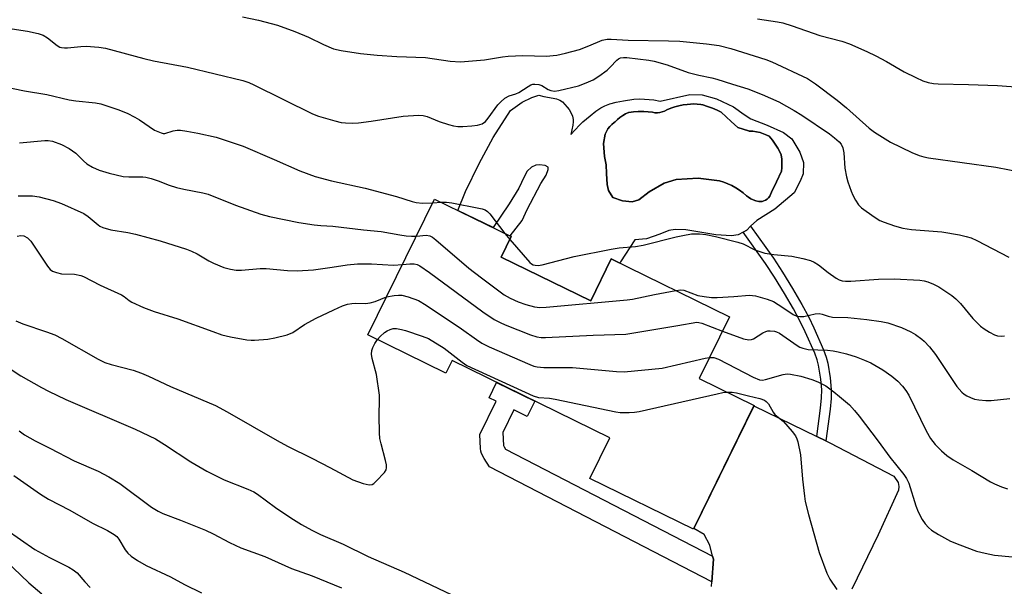
# Model space of a CAD drawing. Units: inches. Extents: x 1213772 to 1219772, y 585454 to 589455.
# Drawn here: x 1217144 to 1217403, y 587053 to 587201 of the extents above; entities that cross this region are included whole.
import ezdxf

# ---------------------------------------------------------------- set-up
doc = ezdxf.new("R2010")
doc.units = ezdxf.units.IN
doc.header["$MEASUREMENT"] = 0
for name, color, linetype in [('BLDG-Footprint', 5, 'Continuous'), ('CULTRL-Pad', 6, 'Continuous'), ('CULTRL-Swimming Pool in Ground', 4, 'Continuous'), ('TRANS-Driveway', 251, 'Continuous'), ('TRANS-Non Street Sidewalk', 7, 'Continuous'), ('Undefined', 1, 'Continuous')]:
    doc.layers.add(name, color=color, linetype=linetype)

msp = doc.modelspace()

# ---------------------------------------------------------------- linework, layer by layer
at = {"layer": 'BLDG-Footprint', "elevation": 359.02}
msp.add_lwpolyline([(1217270.71, 587139.08), (1217294.19, 587127.57), (1217299.59, 587138.57), (1217330.64, 587123.34), (1217322.7, 587107.17), (1217337.12, 587100.1), (1217321.17, 587067.58), (1217293.98, 587080.91), (1217299.2, 587091.57), (1217257.81, 587111.87), (1217256.19, 587108.57), (1217235.71, 587118.61), (1217253.22, 587154.32), (1217273.34, 587144.45)], close=True, dxfattribs=at)
at = {"layer": 'CULTRL-Pad'}
for points in [[(1217327.24, 587180.61, 0), (1217331.71, 587178.52, 0), (1217334.53, 587176.55, 0), (1217336.25, 587175.4, 0), (1217340.5, 587173.72, 0), (1217344.83, 587171.83, 0), (1217347.03, 587170.14, 0), (1217349.11, 587166.6, 0), (1217350.09, 587163.94, 0), (1217349.97, 587160.92, 0), (1217349.23, 587159, 0), (1217347.61, 587155.91, 0), (1217342.58, 587151.63, 0), (1217337.81, 587148.72, 0), (1217336.19, 587147.16, 0), (1217335.16, 587146.17, 0), (1217334.21, 587145.64, 0), (1217332.91, 587144.92, 0), (1217331.2, 587144.63, 0), (1217327.02, 587144.95, 0), (1217319.21, 587146.19, 0), (1217316.34, 587146.31, 0), (1217314.69, 587146.02, 0), (1217312.37, 587145.12, 0), (1217308.89, 587143.86, 0), (1217305.75, 587143.56, 0), (1217301.99, 587137.8, 0), (1217301.83, 587137.47, 0), (1217299.59, 587138.57, 0), (1217294.19, 587127.57, 0), (1217270.71, 587139.08, 0), (1217273.34, 587144.45, 0), (1217273.02, 587144.61, 0), (1217276.16, 587148.67, 0), (1217277.51, 587151.56, 0), (1217281.08, 587158.43, 0), (1217282.5, 587160.56, 0), (1217283.04, 587162.07, 0), (1217283.04, 587162.68, 0), (1217282.21, 587163.16, 0), (1217280.78, 587163.28, 0), (1217279.75, 587163.21, 0), (1217278.66, 587162.72, 0), (1217277.5, 587161.62, 0), (1217276.76, 587160.11, 0), (1217275.34, 587157.15, 0), (1217272.77, 587153.1, 0), (1217268.56, 587146.8, 0), (1217259.34, 587151.32, 0), (1217261.31, 587156.31, 0), (1217264.88, 587163.66, 0), (1217268.6, 587170.47, 0), (1217273.13, 587177.55, 0), (1217276.19, 587179.76, 0), (1217278.72, 587181.01, 0), (1217280.56, 587181.57, 0), (1217281.91, 587181.26, 0), (1217284.38, 587180.84, 0), (1217285.22, 587180.65, 0), (1217286.1, 587180.32, 0), (1217286.75, 587179.86, 0), (1217287.42, 587179.17, 0), (1217288.05, 587178.45, 0), (1217288.51, 587177.82, 0), (1217288.85, 587177.25, 0), (1217289.38, 587176.05, 0), (1217289.61, 587175.23, 0), (1217289.62, 587174.56, 0), (1217289.53, 587173.72, 0), (1217288.96, 587171.27, 0), (1217291.3, 587173.75, 0), (1217292.16, 587174.57, 0), (1217294.09, 587176.21, 0), (1217295.57, 587177.37, 0), (1217296.87, 587178.25, 0), (1217297.95, 587178.82, 0), (1217299.25, 587179.3, 0), (1217300.87, 587179.74, 0), (1217302.8, 587180.13, 0), (1217305.55, 587180.59, 0), (1217307.06, 587180.6, 0), (1217310.82, 587180.35, 0), (1217312.46, 587180.02, 0), (1217320.19, 587181.79, 0), (1217323.47, 587181.67, 0)], [(1217328.45, 587177.14, 0), (1217327.39, 587177.67, 0), (1217326.17, 587178.19, 0), (1217324.91, 587178.65, 0), (1217323.63, 587179.03, 0), (1217323.09, 587179.14, 0), (1217322.2, 587179.27, 0), (1217321.31, 587179.31, 0), (1217320.41, 587179.27, 0), (1217319.53, 587179.16, 0), (1217318.46, 587179.03, 0), (1217317.37, 587178.83, 0), (1217316.29, 587178.55, 0), (1217315.25, 587178.19, 0), (1217314.23, 587177.76, 0), (1217314.16, 587177.72, 0), (1217313.59, 587177.42, 0), (1217312.99, 587177.19, 0), (1217312.36, 587177.04, 0), (1217311.72, 587176.97, 0), (1217311.08, 587176.98, 0), (1217310.4, 587177.11, 0), (1217309.27, 587177.26, 0), (1217308.13, 587177.34, 0), (1217307.82, 587177.35, 0), (1217306.62, 587177.33, 0), (1217305.43, 587177.23, 0), (1217304.25, 587177.06, 0), (1217304.15, 587177.02, 0), (1217303.35, 587176.67, 0), (1217302.6, 587176.25, 0), (1217301.88, 587175.76, 0), (1217301.22, 587175.21, 0), (1217300.61, 587174.6, 0), (1217300.32, 587174.39, 0), (1217299.73, 587173.9, 0), (1217299.2, 587173.34, 0), (1217298.72, 587172.73, 0), (1217298.31, 587172.08, 0), (1217297.97, 587171.39, 0), (1217297.58, 587168.92, 0), (1217297.81, 587165.5, 0), (1217298.3, 587163.31, 0), (1217298.39, 587161.06, 0), (1217298.48, 587158.12, 0), (1217298.83, 587156.54, 0), (1217300.01, 587154.7, 0), (1217302.55, 587153.83, 0), (1217305.08, 587153.58, 0), (1217306.85, 587154.14, 0), (1217309.51, 587156.21, 0), (1217313.46, 587158.5, 0), (1217316.67, 587159.48, 0), (1217322.42, 587159.79, 0), (1217327.98, 587159.1, 0), (1217328.03, 587159.08, 0), (1217329.15, 587158.74, 0), (1217330.23, 587158.33, 0), (1217331.28, 587157.84, 0), (1217332.3, 587157.28, 0), (1217333.27, 587156.65, 0), (1217334.2, 587155.96, 0), (1217335.08, 587155.2, 0), (1217335.62, 587154.78, 0), (1217336.24, 587154.39, 0), (1217336.9, 587154.07, 0), (1217337.6, 587153.82, 0), (1217338.31, 587153.64, 0), (1217338.74, 587153.63, 0), (1217339.23, 587153.68, 0), (1217339.7, 587153.81, 0), (1217340.14, 587154.02, 0), (1217340.55, 587154.3, 0), (1217340.9, 587154.64, 0), (1217341.2, 587155.03, 0), (1217341.43, 587155.47, 0), (1217341.7, 587156.08, 0), (1217342.96, 587158.87, 0), (1217344.29, 587161.61, 0), (1217344.37, 587162.51, 0), (1217344.4, 587163.67, 0), (1217344.35, 587164.83, 0), (1217344.23, 587165.97, 0), (1217343.96, 587166.53, 0), (1217343.34, 587167.66, 0), (1217342.66, 587168.76, 0), (1217341.91, 587169.81, 0), (1217341.1, 587170.81, 0), (1217340.49, 587171.12, 0), (1217339.6, 587171.48, 0), (1217338.69, 587171.77, 0), (1217337.75, 587171.98, 0), (1217336.8, 587172.11, 0), (1217335.84, 587172.17, 0), (1217335.63, 587172.22, 0), (1217334.2, 587172.64, 0), (1217332.8, 587173.12, 0), (1217331.06, 587174.7, 0)]]:
    msp.add_polyline3d(points, close=True, dxfattribs=at)
at = {"layer": 'CULTRL-Swimming Pool in Ground'}
msp.add_lwpolyline([(1217328.45, 587177.14), (1217331.06, 587174.7), (1217332.8, 587173.12), (1217334.2, 587172.64), (1217335.63, 587172.22), (1217335.84, 587172.17), (1217336.8, 587172.11), (1217337.75, 587171.98), (1217338.69, 587171.77), (1217339.6, 587171.48), (1217340.49, 587171.12), (1217341.1, 587170.81), (1217341.91, 587169.81), (1217342.66, 587168.76), (1217343.34, 587167.66), (1217343.96, 587166.53), (1217344.23, 587165.97), (1217344.35, 587164.83), (1217344.4, 587163.67), (1217344.37, 587162.51), (1217344.29, 587161.61), (1217342.96, 587158.87), (1217341.7, 587156.08), (1217341.43, 587155.47), (1217341.2, 587155.03), (1217340.9, 587154.64), (1217340.55, 587154.3), (1217340.14, 587154.02), (1217339.7, 587153.81), (1217339.23, 587153.68), (1217338.74, 587153.63), (1217338.31, 587153.64), (1217337.6, 587153.82), (1217336.9, 587154.07), (1217336.24, 587154.39), (1217335.62, 587154.78), (1217335.08, 587155.2), (1217334.2, 587155.96), (1217333.27, 587156.65), (1217332.3, 587157.28), (1217331.28, 587157.84), (1217330.23, 587158.33), (1217329.15, 587158.74), (1217328.03, 587159.08), (1217327.98, 587159.1), (1217322.42, 587159.79), (1217316.67, 587159.48), (1217313.46, 587158.5), (1217309.51, 587156.21), (1217306.85, 587154.14), (1217305.08, 587153.58), (1217302.55, 587153.83), (1217300.01, 587154.7), (1217298.83, 587156.54), (1217298.48, 587158.12), (1217298.39, 587161.06), (1217298.3, 587163.31), (1217297.81, 587165.5), (1217297.58, 587168.92), (1217297.97, 587171.39), (1217298.31, 587172.08), (1217298.72, 587172.73), (1217299.2, 587173.34), (1217299.73, 587173.9), (1217300.32, 587174.39), (1217300.61, 587174.6), (1217301.22, 587175.21), (1217301.88, 587175.76), (1217302.6, 587176.25), (1217303.35, 587176.67), (1217304.15, 587177.02), (1217304.25, 587177.06), (1217305.43, 587177.23), (1217306.62, 587177.33), (1217307.82, 587177.35), (1217308.13, 587177.34), (1217309.27, 587177.26), (1217310.4, 587177.11), (1217311.08, 587176.98), (1217311.72, 587176.97), (1217312.36, 587177.04), (1217312.99, 587177.19), (1217313.59, 587177.42), (1217314.16, 587177.72), (1217314.23, 587177.76), (1217315.25, 587178.19), (1217316.29, 587178.55), (1217317.37, 587178.83), (1217318.46, 587179.03), (1217319.53, 587179.16), (1217320.41, 587179.27), (1217321.31, 587179.31), (1217322.2, 587179.27), (1217323.09, 587179.14), (1217323.63, 587179.03), (1217324.91, 587178.65), (1217326.17, 587178.19), (1217327.39, 587177.67)], close=True, dxfattribs=at)
at = {"layer": 'TRANS-Driveway'}
msp.add_lwpolyline([(1217325.96, 587052.53), (1217326.03, 587053.76), (1217326.41, 587059.73), (1217326.22, 587060.48), (1217325.5, 587063.39), (1217324.03, 587066.22), (1217321.28, 587067.82), (1217337.07, 587100.01), (1217353.59, 587091.93), (1217355.96, 587090.77), (1217356.96, 587090.28), (1217373.82, 587081.56), (1217374.91, 587079.86), (1217375.11, 587078.79), (1217374.99, 587077.84), (1217369.68, 587066.16), (1217362.78, 587051.84)], dxfattribs=at)
at = {"layer": 'TRANS-Non Street Sidewalk'}
for points in [[(1217355.96, 587090.77), (1217353.59, 587091.93), (1217354.59, 587099.39), (1217354.81, 587102.09), (1217354.87, 587104.23), (1217354.63, 587107.02), (1217354.02, 587110.68), (1217353.65, 587112.07), (1217353.02, 587113.81), (1217350.56, 587119.44), (1217349.25, 587122.14), (1217347.46, 587125.44), (1217345.08, 587129.51), (1217342.49, 587133.77), (1217340.12, 587137.36), (1217334.21, 587145.64), (1217335.16, 587146.17), (1217336.19, 587147.16), (1217342.17, 587138.78), (1217344.6, 587135.11), (1217347.23, 587130.78), (1217349.63, 587126.66), (1217351.47, 587123.29), (1217352.83, 587120.48), (1217355.34, 587114.73), (1217356.03, 587112.82), (1217356.46, 587111.21), (1217357.11, 587107.33), (1217357.36, 587104.31), (1217357.31, 587101.96), (1217357.07, 587099.12)], [(1217326.22, 587060.48), (1217326.41, 587059.73), (1217326.03, 587053.76), (1217267.65, 587083.97), (1217266.24, 587086.15), (1217265.52, 587087.48), (1217265.33, 587088.08), (1217265.23, 587088.78), (1217265.06, 587092.46), (1217269.36, 587101.22), (1217267.5, 587102.13), (1217269.47, 587106.15), (1217279.5, 587101.23), (1217277.53, 587097.21), (1217274.05, 587098.92), (1217271.13, 587092.97), (1217271.26, 587089.61), (1217271.46, 587089.22), (1217271.86, 587088.61)]]:
    msp.add_lwpolyline(points, close=True, dxfattribs=at)
at = {"layer": 'Undefined'}
for p, q in [((1217252.74, 587153.34, 352), (1217254.91, 587153.5, 352)), ((1217271.64, 587145.29, 352), (1217272.95, 587143.65, 352))]:
    msp.add_line(p, q, dxfattribs=at)
for points, elevation in [([(1217133.09, 587200.46), (1217146.33, 587198.42), (1217149.09, 587197.83), (1217150.4, 587197.37), (1217151.53, 587196.64), (1217154.06, 587194.63), (1217154.8, 587194.22), (1217155.26, 587194.09), (1217155.99, 587194.01), (1217156.81, 587194.02), (1217160.28, 587194.4), (1217161.73, 587194.48), (1217165, 587194.22), (1217166.77, 587193.94), (1217176.85, 587191.23), (1217179.42, 587190.66), (1217188.35, 587188.95), (1217202.83, 587185.49), (1217204.41, 587184.93), (1217205.73, 587184.34), (1217221.17, 587176.66), (1217222.72, 587176.09), (1217226.98, 587174.83), (1217228.7, 587174.44), (1217229.84, 587174.29), (1217231.53, 587174.25), (1217233.22, 587174.36), (1217236.57, 587174.79), (1217244.94, 587176.06), (1217248.99, 587176.39), (1217250.18, 587176.29), (1217251.22, 587176.02), (1217254.38, 587174.67), (1217256.81, 587173.86), (1217258.18, 587173.51), (1217259.27, 587173.39), (1217260.66, 587173.37), (1217263, 587173.51), (1217264.44, 587173.7), (1217265.66, 587174.1), (1217266.54, 587174.69), (1217267.29, 587175.56), (1217269.83, 587179.08), (1217270.61, 587179.89), (1217271.67, 587180.77), (1217272.78, 587181.4), (1217274.53, 587181.98), (1217275.3, 587182.32), (1217277.74, 587183.92), (1217278.49, 587184.32), (1217279, 587184.47), (1217279.53, 587184.51), (1217280.6, 587184.41), (1217281.37, 587184.15), (1217283.02, 587183.09), (1217283.7, 587182.79), (1217284.66, 587182.67), (1217285.83, 587182.79), (1217290.95, 587184.04), (1217293.05, 587184.84), (1217294.83, 587185.66), (1217296.32, 587186.61), (1217298.48, 587188.15), (1217299.34, 587188.93), (1217301.09, 587190.81), (1217301.53, 587191.16), (1217302.02, 587191.4), (1217302.83, 587191.53), (1217303.68, 587191.5), (1217309.46, 587190.82), (1217310.84, 587190.55), (1217314.25, 587189.61), (1217319.81, 587187.55), (1217322.58, 587186.87), (1217326.01, 587186.17), (1217327.35, 587185.8), (1217331.48, 587184.45), (1217335.48, 587183.26), (1217339.26, 587181.76), (1217343.64, 587179.81), (1217347.67, 587177.55), (1217349.61, 587176.34), (1217356.88, 587171.46), (1217358.24, 587170.43), (1217359.47, 587169.32), (1217359.97, 587168.71), (1217360.43, 587167.81), (1217360.71, 587166.47), (1217360.96, 587162.43), (1217361.34, 587160.15), (1217361.72, 587158.82), (1217362.58, 587156.38), (1217363.03, 587155.31), (1217363.71, 587154.03), (1217364.5, 587152.83), (1217365.32, 587152.03), (1217368.68, 587149.65), (1217370.17, 587148.72), (1217371.23, 587148.27), (1217373.97, 587147.3), (1217376.19, 587146.67), (1217378.46, 587146.35), (1217386.38, 587145.67), (1217391.06, 587144.89), (1217392.81, 587144.52), (1217394.09, 587144.09), (1217395.6, 587143.45), (1217404.02, 587139.01)], 350), ([(1217140.03, 587183.88), (1217145.48, 587182.74), (1217151.36, 587181.81), (1217157.2, 587180.36), (1217158.96, 587180.1), (1217164.12, 587179.58), (1217165.51, 587179.34), (1217170.03, 587177.87), (1217172.44, 587176.84), (1217174.51, 587175.81), (1217175.72, 587175.11), (1217179.68, 587172.45), (1217181.39, 587171.68), (1217181.89, 587171.56), (1217182.35, 587171.56), (1217184.51, 587172.24), (1217185.61, 587172.38), (1217186.45, 587172.39), (1217188.17, 587172.16), (1217191.02, 587171.65), (1217195.8, 587170.57), (1217202.91, 587168.2), (1217211.03, 587164.73), (1217217.84, 587161.69), (1217221.8, 587160.21), (1217226.1, 587159.08), (1217234.96, 587157.15), (1217243.18, 587154.98), (1217247.29, 587153.66), (1217248.35, 587153.39), (1217249.99, 587153.21), (1217252.74, 587153.34)], 352), ([(1217144.19, 587169.04), (1217150.88, 587169.7), (1217151.72, 587169.68), (1217152.88, 587169.49), (1217155.25, 587168.6), (1217157.24, 587167.61), (1217159.02, 587166.35), (1217161.03, 587164.35), (1217161.89, 587163.59), (1217163.35, 587162.71), (1217165.15, 587161.92), (1217167.77, 587161.15), (1217171.43, 587160.25), (1217172.86, 587160.13), (1217176.56, 587160.13), (1217177.39, 587160.02), (1217178.75, 587159.69), (1217180.64, 587159.11), (1217183.5, 587157.99), (1217185.42, 587157.39), (1217187.39, 587156.9), (1217192.31, 587155.92), (1217193.73, 587155.57), (1217200.93, 587152.73), (1217207.6, 587150.34), (1217209.88, 587149.72), (1217217.59, 587148.17), (1217221.58, 587147.55), (1217223.3, 587147.36), (1217226.51, 587147.19), (1217234.54, 587146.24), (1217239.13, 587145.82), (1217244.04, 587144.89), (1217245.73, 587144.65), (1217247.15, 587144.53), (1217248.45, 587144.6)], 354), ([(1217143.81, 587155.15), (1217147.59, 587155.19), (1217149.33, 587154.93), (1217153.04, 587153.96), (1217155.23, 587153.12), (1217161.09, 587150.49), (1217162.23, 587149.7), (1217164.84, 587147.53), (1217165.32, 587147.22), (1217166.07, 587146.88), (1217168.21, 587146.27), (1217172.66, 587145.53), (1217174.66, 587145.07), (1217181.11, 587143.3), (1217188.05, 587141.11), (1217189.4, 587140.63), (1217190.89, 587139.94), (1217193.95, 587138.07), (1217195.13, 587137.45), (1217197.89, 587136.36), (1217199.59, 587135.86), (1217201.06, 587135.67), (1217202.53, 587135.61), (1217207.42, 587136.03), (1217208.97, 587136.06), (1217214.6, 587135.54), (1217217.11, 587135.47), (1217221.36, 587135.72), (1217226.27, 587136.4), (1217230.28, 587137.04), (1217232.95, 587137.3), (1217236.62, 587137.32), (1217242.42, 587136.96), (1217244.78, 587137.11)], 356), ([(1217254.91, 587153.5), (1217256.3, 587153.5), (1217257.77, 587153.29), (1217264.82, 587151.96), (1217265.69, 587151.76), (1217266.45, 587151.49), (1217267.11, 587151.06), (1217267.7, 587150.45), (1217271.64, 587145.29)], 352), ([(1217143.6, 587144.53), (1217144.55, 587144.75), (1217145.33, 587144.61), (1217146.32, 587144.11), (1217147.17, 587143.27), (1217151.51, 587136.68), (1217152.23, 587135.81), (1217152.89, 587135.36), (1217153.88, 587134.98), (1217155.2, 587134.68), (1217158.67, 587134.56), (1217160.31, 587134.25), (1217161.03, 587133.94), (1217165.36, 587131.67), (1217170.94, 587129.16), (1217171.69, 587128.72), (1217172.99, 587127.67), (1217173.68, 587127.21), (1217176.79, 587125.8), (1217179.58, 587124.8), (1217185.81, 587122.83), (1217194.92, 587119.51), (1217197.37, 587118.68), (1217199.58, 587118.09), (1217203.9, 587117.35), (1217205.06, 587117.23), (1217205.92, 587117.22), (1217209.37, 587117.48), (1217211.28, 587117.85), (1217214.47, 587118.62), (1217215.96, 587119.3), (1217219.07, 587121.4), (1217222.12, 587123.07), (1217226.7, 587125.25), (1217229.02, 587126.23), (1217230.34, 587126.67), (1217231.48, 587126.89), (1217232.31, 587126.94), (1217235.06, 587126.89), (1217236.24, 587127.02), (1217237.63, 587127.44), (1217240.61, 587128.61)], 358), ([(1217248.45, 587144.6), (1217251.01, 587144.81), (1217251.93, 587144.66), (1217252.64, 587144.31), (1217253.55, 587143.62), (1217262.23, 587136.18), (1217265.5, 587133.62), (1217271.43, 587129.18), (1217273.02, 587128.24), (1217275.16, 587127.3), (1217277.12, 587126.64), (1217279.42, 587126.02), (1217280.81, 587125.87), (1217282.54, 587125.91), (1217303.76, 587127.81), (1217305.19, 587128.03), (1217310.95, 587129.23), (1217316.52, 587130.27)], 354), ([(1217272.95, 587143.65), (1217278.21, 587137.62), (1217278.65, 587137.27), (1217279.12, 587137.03), (1217279.6, 587136.91), (1217280.36, 587136.86), (1217281.42, 587137.03), (1217289.89, 587139.19), (1217299.57, 587141.16), (1217301.63, 587141.49), (1217305.97, 587141.88), (1217307.99, 587142.18), (1217316.61, 587144.39), (1217318.35, 587144.76), (1217320.71, 587145.14), (1217321.75, 587145.22), (1217322.8, 587145.19), (1217324.47, 587145.01), (1217327.01, 587144.49), (1217332.85, 587143.03), (1217334.2, 587142.52), (1217337.34, 587140.98), (1217339.94, 587140.11), (1217342.27, 587139.74), (1217347.06, 587139.31), (1217349.94, 587138.69), (1217351.92, 587138.15), (1217352.9, 587137.71), (1217354.03, 587137.03), (1217356.59, 587135.01), (1217358.7, 587133.53), (1217359.45, 587133.12), (1217360.23, 587132.86), (1217361.08, 587132.74), (1217362.55, 587132.73), (1217369.79, 587133.23), (1217373.87, 587133.33), (1217380.66, 587133.01), (1217381.75, 587132.86), (1217382.75, 587132.6), (1217384.26, 587132), (1217385.66, 587131.29), (1217389.07, 587129.02), (1217390.13, 587128.09), (1217391.31, 587126.89), (1217394.59, 587122.97), (1217396.6, 587120.96), (1217397.5, 587120.26), (1217398.96, 587119.36), (1217400.21, 587118.68), (1217400.99, 587118.39), (1217402.03, 587118.3), (1217402.84, 587118.41)], 352), ([(1217244.78, 587137.11), (1217246.71, 587137.28), (1217247.84, 587137.29), (1217248.6, 587137.13), (1217249.34, 587136.79), (1217251.9, 587135.06), (1217265.84, 587124.71), (1217268.87, 587122.68), (1217270.39, 587121.86), (1217271.74, 587121.26), (1217278.37, 587118.65), (1217280.05, 587118.13), (1217281.17, 587117.99), (1217282.36, 587117.99), (1217294.82, 587118.58), (1217303.42, 587118.8), (1217317.11, 587121.07), (1217322.04, 587121.96), (1217322.59, 587121.93), (1217323.36, 587121.73), (1217328.83, 587119.65)], 356), ([(1217316.52, 587130.27), (1217317.86, 587130.43), (1217318.69, 587130.37), (1217322.29, 587129.01), (1217323.96, 587128.68), (1217325.94, 587128.44), (1217327.4, 587128.45), (1217331.79, 587128.69), (1217335.92, 587129.03), (1217337.44, 587128.92), (1217340.54, 587128.02), (1217342.17, 587127.37), (1217344.68, 587125.85), (1217347.4, 587123.97), (1217348.36, 587123.51), (1217349.12, 587123.43), (1217350.17, 587123.5), (1217353.17, 587124.19), (1217354.23, 587124.27), (1217355.02, 587124.08), (1217356.59, 587123.52), (1217357.68, 587123.3), (1217361.71, 587123.18), (1217366.68, 587122.7), (1217370.5, 587122.16), (1217372.23, 587121.78), (1217375.81, 587120.57), (1217378.25, 587119.47), (1217379.52, 587118.73), (1217381.18, 587117.55), (1217381.81, 587116.98), (1217383.15, 587115.52), (1217384.74, 587113.48), (1217390.33, 587105.05), (1217391.64, 587103.63), (1217392.29, 587103.09), (1217392.99, 587102.64), (1217393.97, 587102.16), (1217394.99, 587101.78), (1217396.15, 587101.55), (1217397.94, 587101.37), (1217399.38, 587101.42), (1217404.23, 587101.9)], 354), ([(1217240.61, 587128.61), (1217242.56, 587128.98), (1217243.71, 587129.08), (1217244.56, 587129.06), (1217246.23, 587128.64), (1217248.96, 587127.65), (1217250.97, 587126.45), (1217260.26, 587120.21), (1217264.2, 587117.39), (1217265.64, 587116.45), (1217267.51, 587115.53), (1217278.17, 587110.89), (1217279.27, 587110.45), (1217280.12, 587110.21), (1217281.89, 587110.06), (1217289.38, 587110.05), (1217300.96, 587109), (1217303.03, 587108.94), (1217312.96, 587109.87), (1217324.3, 587112.52), (1217325.42, 587112.7)], 358), ([(1217143.25, 587122.31), (1217145.1, 587121.53), (1217151.3, 587119.47), (1217153.51, 587118.64), (1217155.32, 587117.69), (1217164.82, 587112.28), (1217166.59, 587111.41), (1217168.26, 587110.83), (1217174.01, 587109.33), (1217176.2, 587108.55), (1217178.07, 587107.77), (1217183.83, 587105.08), (1217195.64, 587100.06), (1217198.76, 587098.46), (1217211.84, 587090.91), (1217214.59, 587089.39), (1217221.14, 587086.19), (1217225.66, 587083.84), (1217231.76, 587080.55), (1217234.45, 587079.59), (1217236.05, 587079.23), (1217236.78, 587079.36), (1217237.22, 587079.63), (1217237.84, 587080.19), (1217240.01, 587082.52), (1217240.45, 587083.2), (1217240.58, 587083.7), (1217240.55, 587084.52), (1217240.32, 587085.65), (1217239.14, 587089.99), (1217238.83, 587091.44), (1217238.72, 587092.92), (1217238.66, 587097.4), (1217238.75, 587101.66), (1217238.71, 587102.78), (1217237.92, 587108.2), (1217236.83, 587112.41), (1217236.66, 587113.53), (1217236.74, 587114.53), (1217236.99, 587115.32), (1217237.51, 587116.35), (1217238.19, 587117.39)], 360), ([(1217238.19, 587117.39), (1217238.93, 587118.23), (1217240.02, 587119.24), (1217240.75, 587119.73), (1217241.54, 587120.09), (1217242.36, 587120.27), (1217243.16, 587120.27), (1217244.49, 587120.07), (1217245.58, 587119.79), (1217249.98, 587118.31), (1217251.57, 587117.66), (1217255.7, 587115.12), (1217260.4, 587111.43), (1217261.68, 587110.59), (1217279.06, 587102.62), (1217280.51, 587102.22), (1217283.38, 587102), (1217284.84, 587101.75), (1217300.81, 587098.39), (1217301.97, 587098.27), (1217304.29, 587098.27), (1217305.74, 587098.34), (1217306.9, 587098.51), (1217327.44, 587103.16), (1217328.89, 587103.46), (1217330.05, 587103.57)], 360), ([(1217328.83, 587119.65), (1217334.34, 587117.63), (1217335.73, 587117.32), (1217336.45, 587117.41), (1217336.96, 587117.62), (1217339.43, 587119.14), (1217340.19, 587119.52), (1217340.73, 587119.67), (1217341.29, 587119.71), (1217342.44, 587119.62), (1217342.99, 587119.48), (1217343.77, 587119.09), (1217348.4, 587115.88), (1217349.15, 587115.43), (1217349.92, 587115.11), (1217351.28, 587114.82), (1217356.41, 587114.62), (1217357.87, 587114.47), (1217359.21, 587114.22), (1217361.4, 587113.66), (1217363.91, 587112.89), (1217366.13, 587112.03), (1217367.74, 587111.29), (1217370.88, 587109.45), (1217373.3, 587107.77), (1217374.88, 587106.45), (1217376.11, 587105.19), (1217376.99, 587104.02), (1217377.76, 587102.78), (1217382.26, 587093.42), (1217383.41, 587091.42), (1217384.64, 587089.84), (1217386.33, 587088.15), (1217387.69, 587086.98), (1217389.41, 587085.82), (1217394.29, 587083.03), (1217399.23, 587080.06), (1217400.24, 587079.53), (1217402.08, 587078.72), (1217403.67, 587078.19)], 356), ([(1217325.42, 587112.7), (1217326.5, 587112.66), (1217327.78, 587112.28), (1217336.9, 587107.51), (1217338.5, 587106.85), (1217339.35, 587106.78), (1217340.13, 587106.9), (1217344.73, 587108.26), (1217345.81, 587108.37), (1217346.63, 587108.33), (1217349.36, 587107.82), (1217352.31, 587106.96), (1217353.86, 587106.34), (1217355.91, 587105.21), (1217358.02, 587103.72), (1217359.56, 587102.47), (1217362.12, 587100.22), (1217363.45, 587098.79), (1217364.7, 587097.28), (1217369.72, 587090.68), (1217372.78, 587086.52), (1217376.41, 587082), (1217377.13, 587080.88), (1217377.73, 587079.66), (1217379.54, 587073.72), (1217380.16, 587072.18), (1217381.24, 587070.17), (1217382, 587068.97), (1217382.89, 587068), (1217383.73, 587067.3), (1217385.53, 587066.22), (1217388.69, 587064.49), (1217391.13, 587063.5), (1217395.54, 587061.87), (1217397.75, 587061.31), (1217400.27, 587060.8), (1217404.96, 587060.34)], 358), ([(1217140.99, 587110.21), (1217144.52, 587107.86), (1217149.93, 587104.78), (1217151.78, 587103.82), (1217156.35, 587101.7), (1217174.6, 587093.83), (1217179.87, 587091.35), (1217182.3, 587089.87), (1217189.21, 587085.29), (1217193.35, 587082.88), (1217197.96, 587080.54), (1217204.18, 587078.13), (1217205.73, 587077.41), (1217206.71, 587076.77), (1217211.4, 587073.32), (1217215.43, 587070.62), (1217218.27, 587068.84), (1217220.97, 587067.37), (1217223.27, 587066.24), (1217229.22, 587063.64), (1217235.8, 587060.46), (1217245.19, 587056.3), (1217261.27, 587048.67)], 362), ([(1217330.05, 587103.57), (1217331.36, 587103.56), (1217332.48, 587103.38), (1217335.6, 587102.59), (1217338.61, 587101.93), (1217339.85, 587101.45), (1217340.28, 587101.14), (1217340.85, 587100.5), (1217342.12, 587098.36), (1217342.59, 587097.74), (1217344.83, 587095.87), (1217347.14, 587093.24), (1217348, 587092.09), (1217348.35, 587091.32), (1217348.59, 587090.51), (1217349.32, 587087.15), (1217349.85, 587080.77), (1217350.33, 587076.3), (1217350.56, 587074.83), (1217351.42, 587071.45), (1217354.19, 587061.47), (1217356.25, 587056.03), (1217357.02, 587054.46), (1217358.85, 587051.73)], 360), ([(1217144.11, 587093.39), (1217145.5, 587092.4), (1217148.28, 587090.83), (1217152.2, 587088.89), (1217158.55, 587085.54), (1217164.87, 587082.82), (1217167.65, 587081.36), (1217170.51, 587079.57), (1217178.89, 587073.38), (1217180.61, 587072.3), (1217181.8, 587071.76), (1217186.47, 587069.99), (1217193.01, 587067.34), (1217195.07, 587066.35), (1217199.31, 587064.06), (1217202.28, 587062.72), (1217208.66, 587060.43), (1217215.65, 587057.25), (1217221.06, 587055.36), (1217228.74, 587052.19)], 364), ([(1217142.7, 587081.69), (1217149.68, 587076.81), (1217151.79, 587075.45), (1217157.45, 587072.56), (1217163.37, 587069.21), (1217167.32, 587067.23), (1217169.06, 587066.18), (1217169.74, 587065.66), (1217170.31, 587065.02), (1217171.94, 587062.22), (1217172.63, 587061.29), (1217173.5, 587060.54), (1217175.16, 587059.35), (1217177.47, 587058.02), (1217183.85, 587055.05), (1217187.49, 587053.05), (1217191.98, 587050.89)], 366), ([(1217140.71, 587067.48), (1217148.26, 587062.3), (1217152.1, 587060.17), (1217157.17, 587057.61), (1217158.31, 587056.96), (1217159.31, 587056.12), (1217161.33, 587053.73), (1217162.73, 587052.27)], 368), ([(1217140.54, 587059.36), (1217146.67, 587053.47), (1217150.07, 587050.66)], 370)]:
    msp.add_lwpolyline(points, dxfattribs=dict(at, elevation=elevation))
for points in [[(1217202.78, 587202.21, 348), (1217206.98, 587201.3, 348), (1217211.97, 587199.96, 348), (1217216.52, 587198.33, 348), (1217220.05, 587196.84, 348), (1217224.06, 587194.87, 348), (1217226.69, 587193.79, 348), (1217228.64, 587193.36, 348), (1217233.75, 587192.58, 348), (1217238.08, 587192.14, 348), (1217243.29, 587191.77, 348), (1217250.82, 587191.47, 348), (1217257.29, 587190.51, 348), (1217259.99, 587190.37, 348), (1217266.27, 587190.88, 348), (1217271.05, 587191.71, 348), (1217272.48, 587191.86, 348), (1217276.37, 587192.01, 348), (1217282.47, 587191.87, 348), (1217285.27, 587192.14, 348), (1217287.55, 587192.64, 348), (1217291.23, 587193.62, 348), (1217293.72, 587194.56, 348), (1217297.19, 587196.02, 348), (1217298.49, 587196.33, 348), (1217299.6, 587196.33, 348), (1217304.08, 587196.02, 348), (1217314.62, 587195.9, 348), (1217317.58, 587195.78, 348), (1217324.61, 587195.11, 348), (1217327.97, 587194.64, 348), (1217331.04, 587193.83, 348), (1217340.16, 587191, 348), (1217341.79, 587190.32, 348), (1217351.1, 587186.01, 348), (1217353.27, 587184.58, 348), (1217358.95, 587180.25, 348), (1217361.34, 587178.28, 348), (1217367.35, 587172.96, 348), (1217368.69, 587171.91, 348), (1217372.89, 587169.28, 348), (1217378.54, 587166.55, 348), (1217380.42, 587165.75, 348), (1217381.72, 587165.37, 348), (1217382.88, 587165.16, 348), (1217400.56, 587162.68, 348), (1217407.81, 587161.32, 348)], [(1217338.03, 587201.68, 346), (1217343.24, 587200.9, 346), (1217344.62, 587200.56, 346), (1217347.08, 587199.81, 346), (1217354.33, 587197.27, 346), (1217360.19, 587195.75, 346), (1217362.15, 587195.11, 346), (1217366.71, 587193.11, 346), (1217369.06, 587191.96, 346), (1217371.89, 587190.47, 346), (1217376.51, 587187.77, 346), (1217379.61, 587186.2, 346), (1217381.44, 587185.36, 346), (1217382.83, 587184.96, 346), (1217384.25, 587184.7, 346), (1217385.41, 587184.6, 346), (1217393.39, 587184.42, 346), (1217401.07, 587184.1, 346), (1217409.38, 587183.57, 346)]]:
    msp.add_polyline3d(points, dxfattribs=at)

doc.saveas('drawing.dxf')
